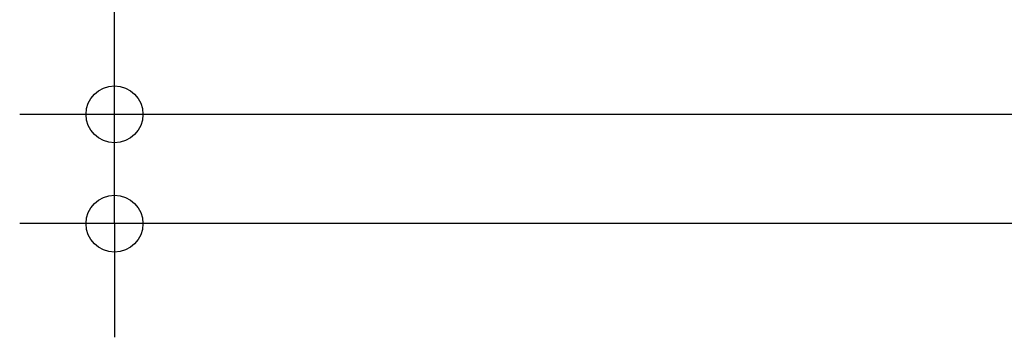
# Model space of a CAD drawing. Extents: x -660 to 900, y -904 to 704.
# Drawn here: x -453 to -245, y 187 to 255 of the extents above; entities that cross this region are included whole.
import ezdxf

# ---------------------------------------------------------------- set-up
doc = ezdxf.new("R2010")
doc.units = 0
doc.header["$LTSCALE"] = 20
doc.header["$PDMODE"] = 3
doc.header["$PDSIZE"] = -2
doc.layers.get('DEFPOINTS').update_dxf_attribs({"linetype": 'CONTINUOUS'})
doc.layers.add('SIZE', color=30, linetype='CONTINUOUS')

msp = doc.modelspace()

# ---------------------------------------------------------------- linework, layer by layer
at = {"layer": 'DEFPOINTS', "color": 30, "linetype": 'CONTINUOUS'}
msp.add_point((-433.180903, 211.498142), dxfattribs=at)
at = {"layer": 'SIZE', "color": 30, "linetype": 'CONTINUOUS'}
for p, q in [((-433.180903, 246.566633), (-433.180903, 444.447419)), ((-433.180903, 234.566633), (-433.180903, 246.566633)), ((-67.911483, 234.566633), (-453.180903, 234.566633)), ((-433.180903, 211.498142), (-433.180903, 234.566633)), ((-67.911483, 211.498142), (-453.180903, 211.498142)), ((-433.180903, 211.498142), (-433.180903, 199.498142)), ((-433.180903, 199.498142), (-433.180903, 187.498142))]:
    msp.add_line(p, q, dxfattribs=at)
for centre in [(-433.180903, 234.566633), (-433.180903, 211.498142)]:
    msp.add_circle(centre, 6, dxfattribs=at)

doc.saveas('drawing.dxf')
